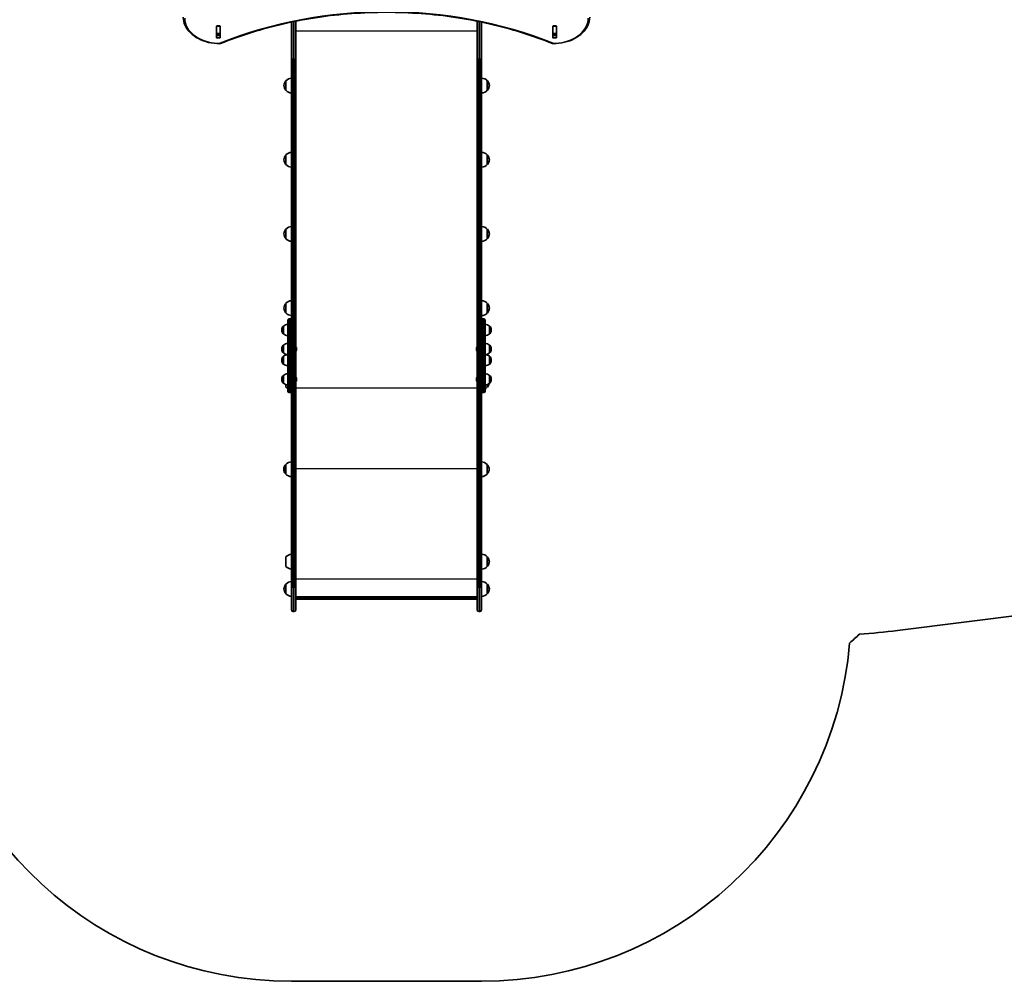
# Model space of a CAD drawing. Units: millimetres. Extents: x -5115 to 5433, y -3257 to 3434.
# Drawn here: x 105 to 2769, y -3257 to -656 of the extents above; entities that cross this region are included whole.
import ezdxf

# ---------------------------------------------------------------- set-up
doc = ezdxf.new("R2010")
doc.units = ezdxf.units.MM
doc.layers.add('Widoczne (ISO)', color=7, linetype='Continuous', lineweight=35)
doc.layers.add('Widoczne wąskie (ISO)', color=7, linetype='Continuous', lineweight=25)

msp = doc.modelspace()

# ---------------------------------------------------------------- linework, layer by layer
at = {"layer": 'Widoczne (ISO)'}
for p, q in [((840, -760.1), (840, -662.3)), ((852, -659.8), (852, -760.1)), ((1342, -760.1), (1342, -659.8)), ((1354, -662.3), (1354, -760.1)), ((636.9, -704.7), (636.9, -673.7)), ((637, -673.8), (637, -673.4)), ((637, -673.8), (637, -693.5)), ((637.9, -673), (646.1, -673)), ((647, -673.4), (647, -673.8)), ((647, -673.8), (647, -693.5)), ((647.1, -673.7), (647.1, -704.7)), ((1546.9, -704.7), (1546.9, -673.7)), ((1547, -673.8), (1547, -673.4)), ((1547, -673.8), (1547, -693.5)), ((1547.9, -673), (1556.1, -673)), ((1557, -673.4), (1557, -673.8)), ((1557, -673.8), (1557, -693.5)), ((1557.1, -673.7), (1557.1, -704.7)), ((637, -693.8), (637, -693.5)), ((637, -693.8), (637, -697.8)), ((637, -693.8), (647, -693.8)), ((637.9, -698.3), (646.1, -698.3)), ((646.1, -705.4), (637.9, -705.4)), ((647, -693.5), (647, -693.8)), ((647, -693.8), (647, -697.8)), ((1547, -693.8), (1547, -693.5)), ((1547, -693.8), (1547, -697.8)), ((1547, -693.8), (1557, -693.8)), ((1547.9, -698.3), (1556.1, -698.3)), ((1556.1, -705.4), (1547.9, -705.4)), ((1557, -693.5), (1557, -693.8)), ((1557, -693.8), (1557, -697.8)), ((840, -760.1), (840, -1572)), ((852, -1588.6), (852, -760.1)), ((1342, -760.1), (1342, -1588.6)), ((1354, -1572), (1354, -760.1)), ((824.9, -821), (824.9, -847)), ((1354.4, -854), (1354.4, -814)), ((1369.9, -847), (1369.9, -821)), ((824.9, -1021.7), (824.9, -1047.7)), ((1354.4, -1054.7), (1354.4, -1014.7)), ((1369.9, -1047.7), (1369.9, -1021.7)), ((824.9, -1222.4), (824.9, -1248.4)), ((1354.4, -1255.4), (1354.4, -1215.4)), ((1369.9, -1248.4), (1369.9, -1222.4)), ((824.9, -1423.1), (824.9, -1449.1)), ((1354.4, -1456.1), (1354.4, -1416.1)), ((1369.9, -1449.1), (1369.9, -1423.1)), ((834, -1465.1), (836, -1465.1)), ((1358, -1465.1), (1360, -1465.1)), ((818, -1484.4), (817.9, -1484.4)), ((818, -1484.4), (818, -1505.7)), ((830, -1580.8), (830, -1469.1)), ((1364, -1469.1), (1364, -1580.8)), ((1376, -1505.7), (1376, -1484.4)), ((1376, -1484.4), (1376.1, -1484.4)), ((813.4, -1494.7), (813.4, -1495.3)), ((818, -1505.7), (817.9, -1505.7)), ((1376, -1505.7), (1376.1, -1505.7)), ((1380.7, -1495.3), (1380.7, -1494.7)), ((818, -1536), (817.9, -1536)), ((818, -1536), (818, -1557.3)), ((853.7, -1544), (853.7, -1544.2)), ((853.7, -1544.2), (853.7, -1544.5)), ((853.7, -1544.5), (853.7, -1546.4)), ((1340.3, -1544.2), (1340.3, -1544)), ((1340.3, -1544.5), (1340.3, -1544.2)), ((1340.3, -1546.4), (1340.3, -1544.5)), ((1376, -1557.3), (1376, -1536)), ((1376, -1536), (1376.1, -1536)), ((813.4, -1546.4), (813.4, -1546.9)), ((818, -1557.3), (817.9, -1557.3)), ((818, -1566.3), (817.9, -1566.3)), ((818, -1566.3), (818, -1587.6)), ((853.7, -1546.9), (853.7, -1548.8)), ((853.7, -1548.8), (853.7, -1549.1)), ((853.7, -1549.1), (853.7, -1549.3)), ((1340.3, -1548.8), (1340.3, -1546.9)), ((1340.3, -1549.1), (1340.3, -1548.8)), ((1340.3, -1549.3), (1340.3, -1549.1)), ((1376, -1557.3), (1376.1, -1557.3)), ((1376, -1587.6), (1376, -1566.3)), ((1376, -1566.3), (1376.1, -1566.3)), ((1380.7, -1546.9), (1380.7, -1546.4)), ((813.4, -1576.7), (813.4, -1577.2)), ((818, -1587.6), (817.9, -1587.6)), ((830, -1580.8), (830, -1630)), ((840, -1572), (840, -1580.8)), ((840, -1630), (840, -1580.8)), ((844.8, -1591.3), (847.3, -1591.3)), ((847.3, -1591.3), (844.8, -1591.3)), ((852, -1712.7), (852, -1588.6)), ((1342, -1588.6), (1342, -1712.7)), ((1349.3, -1591.3), (1346.8, -1591.3)), ((1346.8, -1591.3), (1349.3, -1591.3)), ((1354, -1580.8), (1354, -1572)), ((1354, -1580.8), (1354, -1630)), ((1364, -1630), (1364, -1580.8)), ((1376, -1587.6), (1376.1, -1587.6)), ((1380.7, -1577.2), (1380.7, -1576.7)), ((818, -1617.9), (817.9, -1617.9)), ((818, -1617.9), (818, -1639.2)), ((1376, -1639.2), (1376, -1617.9)), ((1376, -1617.9), (1376.1, -1617.9)), ((813.4, -1628.3), (813.4, -1628.9)), ((818, -1639.2), (817.9, -1639.2)), ((824.9, -1642.7), (824.9, -1649.7)), ((830, -1660.2), (830, -1630)), ((840, -1630), (840, -1638)), ((840, -1638), (840, -1712.7)), ((853.7, -1625.9), (853.7, -1626.1)), ((853.7, -1626.1), (853.7, -1626.4)), ((853.7, -1626.4), (853.7, -1628.3)), ((853.7, -1628.8), (853.7, -1630.8)), ((853.7, -1630.8), (853.7, -1631)), ((853.7, -1631), (853.7, -1631.3)), ((1340.3, -1626.1), (1340.3, -1625.9)), ((1340.3, -1626.4), (1340.3, -1626.1)), ((1340.3, -1628.3), (1340.3, -1626.4)), ((1340.3, -1630.8), (1340.3, -1628.8)), ((1340.3, -1631), (1340.3, -1630.8)), ((1340.3, -1631.3), (1340.3, -1631)), ((1354, -1638), (1354, -1630)), ((1354, -1712.7), (1354, -1638)), ((1364, -1630), (1364, -1660.2)), ((1369.9, -1649.7), (1369.9, -1642.4)), ((1376, -1639.2), (1376.1, -1639.2)), ((1380.7, -1628.9), (1380.7, -1628.3)), ((834, -1664.2), (836, -1664.2)), ((1358, -1664.2), (1360, -1664.2)), ((840, -1712.7), (840, -1811.9)), ((852, -1811.9), (852, -1712.7)), ((1342, -1712.7), (1342, -1811.9)), ((1354, -1811.9), (1354, -1712.7)), ((840, -1811.9), (840, -2189.5)), ((852, -2189.5), (852, -1811.9)), ((1342, -1811.9), (1342, -2189.5)), ((1354, -2189.5), (1354, -1811.9)), ((824.5, -1858.7), (824.5, -1884.7)), ((1369.5, -1884.7), (1369.5, -1858.7)), ((1354.4, -2141.7), (1354.4, -2101.7)), ((4120, -2102.2), (2480, -2308)), ((824.9, -2108.7), (824.9, -2134.7)), ((1369.9, -2134.7), (1369.9, -2108.7)), ((824.9, -2182.6), (824.9, -2208.6)), ((1354.4, -2215.6), (1354.4, -2175.6)), ((1369.9, -2208.6), (1369.9, -2182.6)), ((840, -2251.9), (840, -2189.5)), ((852, -2189.5), (852, -2251.9)), ((1342, -2251.9), (1342, -2189.5)), ((1354, -2189.5), (1354, -2251.9)), ((852, -2216.9), (1342, -2216.9)), ((1339.5, -2222.9), (854.5, -2222.9)), ((847.3, -2256.7), (844.8, -2256.7)), ((1349.3, -2256.7), (1346.8, -2256.7)), ((1354, -3256.7), (840, -3256.7))]:
    msp.add_line(p, q, dxfattribs=at)
for centre, radius, start, end in [((646, -716.8), 4, 269.5546, 292.0419), ((1548.1, -716.8), 4, 247.9581, 270.4454), ((840.4, -835.2), 21, 138.6754, 176.7065), ((825.4, -822), 1, 116.4679, 138.6754), ((841, -836), 22, 92.6082, 137.0434), ((1353.8, -836), 22, 42.9566, 88.4343), ((1369.5, -822), 1, 41.3246, 63.5321), ((1354.4, -835.2), 21, 3.2935, 41.3246), ((840.4, -832.8), 21, 183.2935, 221.3246), ((825.4, -846), 1, 221.3246, 243.5321), ((841, -832), 22, 222.9566, 267.3918), ((1353.8, -832), 22, 271.5657, 317.0434), ((1369.5, -846), 1, 296.4679, 318.6754), ((1354.4, -832.8), 21, 318.6754, 356.7065), ((840.4, -1035.9), 21, 138.6754, 176.7065), ((840.4, -1033.5), 21, 183.2935, 221.3246), ((825.4, -1022.7), 1, 116.4679, 138.6754), ((841, -1036.7), 22, 92.6082, 137.0434), ((1353.8, -1036.7), 22, 42.9566, 88.4343), ((1369.5, -1022.7), 1, 41.3246, 63.5321), ((1354.4, -1035.9), 21, 3.2935, 41.3246), ((1354.4, -1033.5), 21, 318.6754, 356.7065), ((825.4, -1046.7), 1, 221.3246, 243.5321), ((841, -1032.7), 22, 222.9566, 267.3918), ((1353.8, -1032.7), 22, 271.5657, 317.0434), ((1369.5, -1046.7), 1, 296.4679, 318.6754), ((840.4, -1236.6), 21, 138.6754, 176.7065), ((825.4, -1223.4), 1, 116.4679, 138.6754), ((841, -1237.4), 22, 92.6082, 137.0434), ((1353.8, -1237.4), 22, 42.9566, 88.4343), ((1369.5, -1223.4), 1, 41.3246, 63.5321), ((1354.4, -1236.6), 21, 3.2935, 41.3246), ((840.4, -1234.2), 21, 183.2935, 221.3246), ((825.4, -1247.4), 1, 221.3246, 243.5321), ((841, -1233.4), 22, 222.9566, 267.3918), ((1353.8, -1233.4), 22, 271.5657, 317.0434), ((1369.5, -1247.4), 1, 296.4679, 318.6754), ((1354.4, -1234.2), 21, 318.6754, 356.7065), ((840.4, -1437.3), 21, 138.6754, 176.7065), ((840.4, -1434.8), 21, 183.2935, 221.3246), ((825.4, -1424.1), 1, 116.4679, 138.6754), ((841, -1438), 22, 92.6082, 137.0434), ((1353.8, -1438), 22, 42.9566, 88.4343), ((1369.5, -1424.1), 1, 41.3246, 63.5321), ((1354.4, -1437.3), 21, 3.2935, 41.3246), ((1354.4, -1434.8), 21, 318.6754, 356.7065), ((825.4, -1448.1), 1, 221.3246, 243.5321), ((841, -1434.1), 22, 222.9566, 267.3918), ((834, -1469.1), 4, 90, 180), ((836, -1469.1), 4, 0, 90), ((1358, -1469.1), 4, 90, 180), ((1353.8, -1434.1), 22, 271.5657, 317.0434), ((1360, -1469.1), 4, 0, 90), ((1369.5, -1448.1), 1, 296.4679, 318.6754), ((828.4, -1494.7), 15, 138.0408, 180), ((817.9, -1485.4), 1, 90, 138.0408), ((831.2, -1502), 22, 93.062, 126.7891), ((1362.8, -1502), 22, 53.2109, 86.938), ((1376.1, -1485.4), 1, 41.9592, 90), ((1365.7, -1494.7), 15, 0, 41.9592), ((828.4, -1495.3), 15, 180, 221.9592), ((817.9, -1504.7), 1, 221.9592, 270), ((831.2, -1488.1), 22, 233.2109, 266.938), ((1362.8, -1488.1), 22, 273.062, 306.7891), ((1376.1, -1504.7), 1, 270, 318.0408), ((1365.7, -1495.3), 15, 318.0408, 0), ((828.4, -1546.4), 15, 138.0408, 180), ((817.9, -1537), 1, 90, 138.0408), ((831.2, -1553.6), 22, 93.062, 126.7891), ((851.2, -1544), 2.56, 0, 70.3704), ((1342.9, -1544), 2.56, 109.6296, 180), ((1362.8, -1553.6), 22, 53.2109, 86.938), ((1376.1, -1537), 1, 41.9592, 90), ((1365.7, -1546.4), 15, 0, 41.9592), ((828.4, -1546.9), 15, 180, 221.9592), ((828.4, -1576.7), 15, 138.0408, 180), ((817.9, -1556.3), 1, 221.9592, 270), ((817.9, -1567.3), 1, 90, 138.0408), ((831.2, -1539.7), 22, 233.2109, 266.938), ((831.2, -1583.9), 22, 93.062, 126.7891), ((851.2, -1549.3), 2.56, 289.6296, 0), ((1342.9, -1549.3), 2.56, 180, 250.3704), ((1362.8, -1539.7), 22, 273.062, 306.7891), ((1362.8, -1583.9), 22, 53.2109, 86.938), ((1376.1, -1556.3), 1, 270, 318.0408), ((1376.1, -1567.3), 1, 41.9592, 90), ((1365.7, -1546.9), 15, 318.0408, 0), ((1365.7, -1576.7), 15, 0, 41.9592), ((828.4, -1577.2), 15, 180, 221.9592), ((817.9, -1586.6), 1, 221.9592, 270), ((831.2, -1570), 22, 233.2109, 266.938), ((1362.8, -1570), 22, 273.062, 306.7891), ((1376.1, -1586.6), 1, 270, 318.0408), ((1365.7, -1577.2), 15, 318.0408, 0), ((828.4, -1628.3), 15, 138.0408, 180), ((817.9, -1618.9), 1, 90, 138.0408), ((831.2, -1635.5), 22, 93.062, 126.7891), ((851.2, -1625.9), 2.56, 0, 70.3704), ((1342.9, -1625.9), 2.56, 109.6296, 180), ((1362.8, -1635.5), 22, 53.2109, 86.938), ((1376.1, -1618.9), 1, 41.9592, 90), ((1365.7, -1628.3), 15, 0, 41.9592), ((828.4, -1628.9), 15, 180, 221.9592), ((817.9, -1638.2), 1, 221.9592, 270), ((831.2, -1621.6), 22, 233.2109, 266.938), ((841, -1634.8), 22, 222.9566, 239.9966), ((851.2, -1631.3), 2.56, 289.6296, 0), ((1342.9, -1631.3), 2.56, 180, 250.3704), ((1362.8, -1621.6), 22, 273.062, 306.7891), ((1353.8, -1634.8), 22, 297.6253, 317.0434), ((1369.5, -1648.7), 1, 296.4679, 318.6754), ((1354.4, -1635.5), 21, 318.6754, 347.899), ((1376.1, -1638.2), 1, 270, 318.0408), ((1365.7, -1628.9), 15, 318.0408, 0), ((834, -1660.2), 4, 180, 270), ((836, -1660.2), 4, 270, 0), ((1358, -1660.2), 4, 180, 270), ((1360, -1660.2), 4, 270, 0), ((840, -1873), 21, 138.6754, 176.7065), ((825, -1859.7), 1, 116.4679, 138.6754), ((840.6, -1873.7), 22, 91.5657, 137.0434), ((1353.4, -1873.7), 22, 42.9566, 88.4343), ((1369.1, -1859.7), 1, 41.3246, 63.5321), ((1354, -1873), 21, 3.2935, 41.3246), ((840, -1870.5), 21, 183.2935, 221.3246), ((825, -1883.7), 1, 221.3246, 243.5321), ((840.6, -1869.8), 22, 222.9566, 268.4343), ((1353.4, -1869.8), 22, 271.5657, 317.0434), ((1369.1, -1883.7), 1, 296.4679, 318.6754), ((1354, -1870.5), 21, 318.6754, 356.7065), ((841, -2123.7), 22, 92.6082, 137.0434), ((1353.8, -2123.7), 22, 42.9566, 88.4343), ((1369.5, -2109.7), 1, 41.3246, 63.5321), ((1354.4, -2123), 21, 3.2935, 41.3246), ((1354.4, -2120.5), 21, 318.6754, 356.7065), ((841, -2119.8), 22, 222.9566, 267.3918), ((1353.8, -2119.8), 22, 271.5657, 317.0434), ((1369.5, -2133.7), 1, 296.4679, 318.6754), ((840.4, -2196.8), 21, 138.6754, 176.7065), ((825.4, -2183.6), 1, 116.4679, 138.6754), ((841, -2197.6), 22, 92.6082, 137.0434), ((1353.8, -2197.6), 22, 42.9566, 88.4343), ((1369.5, -2183.6), 1, 41.3246, 63.5321), ((1354.4, -2196.8), 21, 3.2935, 41.3246), ((840.4, -2194.4), 21, 183.2935, 221.3246), ((825.4, -2207.6), 1, 221.3246, 243.5321), ((841, -2193.6), 22, 222.9566, 267.3918), ((1353.8, -2193.6), 22, 271.5657, 317.0434), ((1369.5, -2207.6), 1, 296.4679, 318.6754), ((1354.4, -2194.4), 21, 318.6754, 356.7065), ((844.8, -2251.9), 4.75, 180, 270), ((847.3, -2251.9), 4.75, 270, 0), ((1346.8, -2251.9), 4.75, 180, 270), ((1349.3, -2251.9), 4.75, 270, 0), ((1354, -1220.6), 1500, 311.6244, 312.9884), ((2267, -611.3), 1710, 273.6807, 277.155), ((840, -2256.7), 1000, 184.8859, 270), ((1354, -2256.7), 1000, 270, 355.1141)]:
    msp.add_arc(centre, radius, start, end, dxfattribs=at)
for centre, major_axis, ratio, start_param, end_param in [((637.9, -673.7), (-1, 0), 0.707107, 4.712389, 6.283185), ((637.9, -680.5), (-1, 0), 0.707107, 5.777825, 6.283185), ((646.1, -673.7), (1, 0), 0.707107, 0, 1.570796), ((646.1, -680.5), (1, 0), 0.707107, 0, 0.505361), ((1547.9, -673.7), (-1, 0), 0.707107, 4.712389, 6.283185), ((1547.9, -680.5), (-1, 0), 0.707107, 5.777825, 6.283185), ((1556.1, -673.7), (1, 0), 0.707107, 0, 1.570796), ((1556.1, -680.5), (1, 0), 0.707107, 0, 0.505361), ((637.9, -697.6), (-1, 0), 0.707107, 0, 1.570796), ((637.9, -704.7), (-1, 0), 0.707107, 0, 1.570796), ((646.1, -697.6), (1, 0), 0.707107, 4.712389, 6.283185), ((646.1, -704.7), (1, 0), 0.707107, 4.712389, 6.283185), ((1547.9, -697.6), (-1, 0), 0.707107, 0, 1.570796), ((1547.9, -704.7), (-1, 0), 0.707107, 0, 1.570796), ((1556.1, -697.6), (1, 0), 0.707107, 4.712389, 6.283185), ((1556.1, -704.7), (1, 0), 0.707107, 4.712389, 6.283185), ((844.8, -1588.6), (-4.75, 0), 0.573577, 0, 0.158537), ((844.8, -1588.6), (4.75, 0), 0.573577, 3.141593, 3.30013), ((844.8, -1588.6), (-4.75, 0), 0.573576, 0.158537, 1.570796), ((844.8, -1588.6), (-4.75, 0), 0.573576, 0.158537, 1.570796), ((847.3, -1588.6), (4.75, 0), 0.573576, 4.712389, 6.124648), ((847.3, -1588.6), (4.75, 0), 0.573576, 4.712389, 6.124648), ((847.3, -1588.6), (-4.75, 0), 0.573577, 2.983055, 3.141593), ((847.3, -1588.6), (4.75, 0), 0.573577, 6.124648, 6.283185), ((1346.8, -1588.6), (-4.75, 0), 0.573577, 0, 0.158537), ((1346.8, -1588.6), (-4.75, 0), 0.573577, 0, 0.158537), ((1346.8, -1588.6), (-4.75, 0), 0.573576, 0.158537, 1.570796), ((1346.8, -1588.6), (-4.75, 0), 0.573576, 0.158537, 1.570796), ((1349.3, -1588.6), (4.75, 0), 0.573576, 4.712389, 6.124648), ((1349.3, -1588.6), (4.75, 0), 0.573576, 4.712389, 6.124648), ((1349.3, -1588.6), (4.75, 0), 0.573577, 6.124648, 6.283185), ((1349.3, -1588.6), (-4.75, 0), 0.573577, 2.983055, 3.141593), ((855, -2219.9), (2.3, 2.3), 0.8391, 2.443461, 3.839724), ((1339, -2219.9), (-2.3, 2.3), 0.8391, 2.443461, 3.839724)]:
    msp.add_ellipse(centre, major_axis=major_axis, ratio=ratio, start_param=start_param, end_param=end_param, dxfattribs=at)
for points, knots in [([(1546.6, -720.5), (1492.2, -698.5), (1434.5, -680.4), (1315.1, -653.2), (1253.4, -644), (1128.6, -634.8), (1065.5, -634.8), (940.7, -644), (878.9, -653.2), (759.5, -680.4), (701.9, -698.5), (647.5, -720.5)], [4.192373, 4.192373, 4.192373, 4.192373, 4.40038, 4.40038, 4.608386, 4.608386, 4.816392, 4.816392, 5.024398, 5.024398, 5.232405, 5.232405, 5.232405, 5.232405]), ([(645.9, -720.8), (635.7, -720.7), (625.5, -719.5), (606, -714.9), (596.7, -711.5), (580.1, -702.9), (572.6, -697.6), (560.3, -685.6), (555.5, -678.9), (548.8, -664.5), (547.1, -656.9), (547, -649.3)], [4.723382, 4.723382, 4.723382, 4.723382, 5.034296, 5.034296, 5.34521, 5.34521, 5.656124, 5.656124, 5.967038, 5.967038, 6.277952, 6.277952, 6.277952, 6.277952]), ([(1647, -649.3), (1647, -656.8), (1645.2, -664.4), (1638.7, -678.7), (1633.8, -685.4), (1621.6, -697.4), (1614.2, -702.7), (1597.5, -711.4), (1588.3, -714.8), (1568.9, -719.4), (1558.6, -720.7), (1548.3, -720.8), (1548.2, -720.8), (1548.1, -720.8)], [3.146826, 3.146826, 3.146826, 3.146826, 3.454767, 3.454767, 3.765681, 3.765681, 4.076595, 4.076595, 4.387509, 4.387509, 4.698423, 4.698423, 4.701396, 4.701396, 4.701396, 4.701396])]:
    msp.add_open_spline(points, degree=3, knots=knots, dxfattribs=at)
for points in [[(637, -698), (637, -697.9), (637, -697.9), (637, -697.8)], [(647, -697.8), (647, -697.9), (647, -697.9), (647, -698)], [(1547, -698), (1547, -697.9), (1547, -697.9), (1547, -697.8)], [(1557, -697.8), (1557, -697.9), (1557, -697.9), (1557, -698)], [(853.7, -1544.5), (853.7, -1544.3), (853.7, -1544.2), (853.7, -1544.1)], [(853.7, -1544.1), (853.7, -1544.1), (853.7, -1544.2), (853.7, -1544.2)], [(1340.3, -1544.1), (1340.3, -1544.2), (1340.3, -1544.3), (1340.3, -1544.5)], [(1340.3, -1544.2), (1340.3, -1544.2), (1340.3, -1544.1), (1340.3, -1544.1)], [(853.7, -1546.6), (853.7, -1546.6), (853.7, -1546.5), (853.7, -1546.4)], [(853.7, -1546.9), (853.7, -1546.8), (853.7, -1546.7), (853.7, -1546.6)], [(853.7, -1549.2), (853.7, -1549.1), (853.7, -1549), (853.7, -1548.8)], [(853.7, -1549.1), (853.7, -1549.1), (853.7, -1549.2), (853.7, -1549.2)], [(1340.3, -1546.4), (1340.3, -1546.5), (1340.3, -1546.6), (1340.3, -1546.6)], [(1340.3, -1546.6), (1340.3, -1546.7), (1340.3, -1546.8), (1340.3, -1546.9)], [(1340.3, -1548.8), (1340.3, -1549), (1340.3, -1549.1), (1340.3, -1549.2)], [(1340.3, -1549.2), (1340.3, -1549.2), (1340.3, -1549.1), (1340.3, -1549.1)], [(853.7, -1626.4), (853.7, -1626.2), (853.7, -1626.1), (853.7, -1626)], [(853.7, -1626), (853.7, -1626), (853.7, -1626.1), (853.7, -1626.1)], [(853.7, -1628.6), (853.7, -1628.5), (853.7, -1628.4), (853.7, -1628.3)], [(853.7, -1628.8), (853.7, -1628.7), (853.7, -1628.7), (853.7, -1628.6)], [(853.7, -1631.2), (853.7, -1631), (853.7, -1630.9), (853.7, -1630.8)], [(853.7, -1631), (853.7, -1631.1), (853.7, -1631.1), (853.7, -1631.2)], [(1340.3, -1626), (1340.3, -1626.1), (1340.3, -1626.2), (1340.3, -1626.4)], [(1340.3, -1626.1), (1340.3, -1626.1), (1340.3, -1626), (1340.3, -1626)], [(1340.3, -1628.3), (1340.3, -1628.4), (1340.3, -1628.5), (1340.3, -1628.6)], [(1340.3, -1628.6), (1340.3, -1628.7), (1340.3, -1628.7), (1340.3, -1628.8)], [(1340.3, -1630.8), (1340.3, -1630.9), (1340.3, -1631), (1340.3, -1631.2)], [(1340.3, -1631.2), (1340.3, -1631.1), (1340.3, -1631.1), (1340.3, -1631)]]:
    msp.add_open_spline(points, degree=3, dxfattribs=at)
at = {"layer": 'Widoczne wąskie (ISO)'}
for p, q in [((844.8, -661.3), (844.8, -762.9)), ((847.3, -762.9), (847.3, -660.8)), ((1346.8, -660.8), (1346.8, -762.9)), ((1349.3, -762.9), (1349.3, -661.3)), ((637, -673.8), (647, -673.8)), ((1342, -687.1), (852, -687.1)), ((1547, -673.8), (1557, -673.8)), ((647, -693.5), (637, -693.5)), ((637.9, -705.4), (637.9, -698.3)), ((646.1, -698.3), (646.1, -705.4)), ((1557, -693.5), (1547, -693.5)), ((1547.9, -705.4), (1547.9, -698.3)), ((1556.1, -698.3), (1556.1, -705.4)), ((844.8, -1591.3), (844.8, -762.9)), ((847.3, -762.9), (844.8, -762.9)), ((847.3, -762.9), (847.3, -1591.3)), ((1346.8, -1591.3), (1346.8, -762.9)), ((1349.3, -762.9), (1346.8, -762.9)), ((1349.3, -762.9), (1349.3, -1591.3)), ((824.6, -846.6), (824.6, -821.3)), ((1370.2, -821.3), (1370.2, -846.6)), ((824.6, -1047.3), (824.6, -1022)), ((1370.2, -1022), (1370.2, -1047.3)), ((824.6, -1248), (824.6, -1222.7)), ((1370.2, -1222.7), (1370.2, -1248)), ((824.6, -1448.7), (824.6, -1423.4)), ((1370.2, -1423.4), (1370.2, -1448.7)), ((834, -1465.1), (834, -1583.1)), ((836, -1583.1), (836, -1465.1)), ((1358, -1465.1), (1358, -1583.1)), ((1360, -1583.1), (1360, -1465.1)), ((817.2, -1505.3), (817.2, -1484.7)), ((817.9, -1484.4), (817.9, -1505.7)), ((1376.1, -1505.7), (1376.1, -1484.4)), ((1376.8, -1484.7), (1376.8, -1505.3)), ((817.2, -1557), (817.2, -1536.3)), ((817.9, -1536), (817.9, -1557.3)), ((1376.1, -1557.3), (1376.1, -1536)), ((1376.8, -1536.3), (1376.8, -1557)), ((817.2, -1587.3), (817.2, -1566.6)), ((817.9, -1566.3), (817.9, -1587.6)), ((1376.1, -1587.6), (1376.1, -1566.3)), ((1376.8, -1566.6), (1376.8, -1587.3)), ((834, -1632.3), (834, -1583.1)), ((834, -1583.1), (836, -1583.1)), ((836, -1583.1), (836, -1632.3)), ((844.8, -1715.4), (844.8, -1591.3)), ((847.3, -1591.3), (847.3, -1715.4)), ((1346.8, -1715.4), (1346.8, -1591.3)), ((1349.3, -1591.3), (1349.3, -1715.4)), ((1358, -1632.3), (1358, -1583.1)), ((1358, -1583.1), (1360, -1583.1)), ((1360, -1583.1), (1360, -1632.3)), ((817.2, -1638.9), (817.2, -1618.2)), ((817.9, -1617.9), (817.9, -1639.2)), ((1376.1, -1639.2), (1376.1, -1617.9)), ((1376.8, -1618.2), (1376.8, -1638.9)), ((834, -1632.3), (834, -1664.2)), ((834, -1632.3), (836, -1632.3)), ((836, -1664.2), (836, -1632.3)), ((1358, -1632.3), (1358, -1664.2)), ((1358, -1632.3), (1360, -1632.3)), ((1360, -1664.2), (1360, -1632.3)), ((1370.2, -1642.3), (1370.2, -1649.4)), ((1342, -1652.6), (852, -1652.6)), ((844.8, -1813.3), (844.8, -1715.4)), ((847.3, -1715.4), (844.8, -1715.4)), ((847.3, -1715.4), (847.3, -1813.3)), ((1346.8, -1813.3), (1346.8, -1715.4)), ((1349.3, -1715.4), (1346.8, -1715.4)), ((1349.3, -1715.4), (1349.3, -1813.3)), ((844.8, -2190.8), (844.8, -1813.3)), ((847.3, -1813.3), (844.8, -1813.3)), ((847.3, -1813.3), (847.3, -2190.8)), ((1346.8, -2190.8), (1346.8, -1813.3)), ((1349.3, -1813.3), (1346.8, -1813.3)), ((1349.3, -1813.3), (1349.3, -2190.8)), ((824.2, -1884.4), (824.2, -1859.1)), ((1369.8, -1859.1), (1369.8, -1884.4)), ((1342, -1870.6), (852, -1870.6)), ((1370.2, -2109.1), (1370.2, -2134.4)), ((824.6, -2208.3), (824.6, -2182.9)), ((1342, -2169.4), (852, -2169.4)), ((1370.2, -2182.9), (1370.2, -2208.3)), ((844.8, -2190.8), (844.8, -2256.7)), ((847.3, -2190.8), (844.8, -2190.8)), ((847.3, -2256.7), (847.3, -2190.8)), ((1346.8, -2190.8), (1346.8, -2256.7)), ((1349.3, -2190.8), (1346.8, -2190.8)), ((1349.3, -2256.7), (1349.3, -2190.8)), ((1342, -2220.4), (852, -2220.4))]:
    msp.add_line(p, q, dxfattribs=at)
for centre, major_axis, ratio, start_param, end_param in [((1097, -1276.6), (-907.7, 0), 0.707107, 4.192373, 5.232405), ((647, -651.7), (-96, 0), 0.707107, 0.005234, 1.559804), ((1547, -651.7), (96, 0), 0.707107, 4.723382, 6.277952), ((646, -716.8), (-0.03, -4), 0.007773, 0, 0.785428), ((646, -716.8), (1.5, -3.71), 0.351357, 5.427133, 6.283185), ((1548.1, -716.8), (-1.5, -3.71), 0.351357, 0, 0.856052), ((1548.1, -716.8), (0.03, -4), 0.007773, 5.497757, 6.283185), ((834, -1580.8), (-4, 0), 0.573576, 0, 1.570796), ((836, -1580.8), (4, 0), 0.573576, 4.712389, 6.283185), ((1358, -1580.8), (-4, 0), 0.573577, 0, 1.570796), ((1360, -1580.8), (4, 0), 0.573577, 4.712389, 6.283185), ((834, -1630), (-4, 0), 0.573576, 0, 1.570796), ((836, -1630), (4, 0), 0.573576, 4.712389, 6.283185), ((1358, -1630), (-4, 0), 0.573577, 0, 1.570796), ((1360, -1630), (4, 0), 0.573577, 4.712389, 6.283185), ((844.8, -1712.7), (-4.75, 0), 0.573576, 0, 1.570796), ((847.3, -1712.7), (4.75, 0), 0.573576, 4.712389, 6.283185), ((1346.8, -1712.7), (-4.75, 0), 0.573576, 0, 1.570796), ((1349.3, -1712.7), (4.75, 0), 0.573576, 4.712389, 6.283185), ((844.8, -1811.9), (-4.75, 0), 0.284385, 0, 1.570796), ((847.3, -1811.9), (4.75, 0), 0.284444, 4.712389, 6.283185), ((1346.8, -1811.9), (-4.75, 0), 0.284385, 0, 1.570796), ((1349.3, -1811.9), (4.75, 0), 0.284444, 4.712389, 6.283185), ((844.8, -2189.5), (-4.75, 0), 0.284444, 0, 1.570796), ((847.3, -2189.5), (4.75, 0), 0.284444, 4.712389, 6.283185), ((1346.8, -2189.5), (-4.75, 0), 0.284444, 0, 1.570796), ((1349.3, -2189.5), (4.75, 0), 0.284444, 4.712389, 6.283185)]:
    msp.add_ellipse(centre, major_axis=major_axis, ratio=ratio, start_param=start_param, end_param=end_param, dxfattribs=at)
for points in [[(844.8, -762.9), (844.1, -762.9), (843.5, -762.8), (842.4, -762.5), (841.8, -762.3), (841, -761.8), (840.6, -761.5), (840.1, -760.9), (840, -760.5), (840, -760.1)], [(847.3, -762.9), (847.9, -762.9), (848.5, -762.8), (849.7, -762.5), (850.2, -762.3), (851.1, -761.8), (851.4, -761.5), (851.9, -760.9), (852, -760.5), (852, -760.1)], [(1346.8, -762.9), (1346.1, -762.9), (1345.5, -762.8), (1344.4, -762.5), (1343.8, -762.3), (1343, -761.8), (1342.6, -761.5), (1342.1, -760.9), (1342, -760.5), (1342, -760.1)], [(1349.3, -762.9), (1349.9, -762.9), (1350.5, -762.8), (1351.7, -762.5), (1352.2, -762.3), (1353.1, -761.8), (1353.4, -761.5), (1353.9, -760.9), (1354, -760.5), (1354, -760.1)]]:
    msp.add_open_spline(points, degree=3, knots=[0, 0, 0, 0, 0.392699, 0.392699, 0.785398, 0.785398, 1.178097, 1.178097, 1.570796, 1.570796, 1.570796, 1.570796], dxfattribs=at)

doc.saveas('drawing.dxf')
